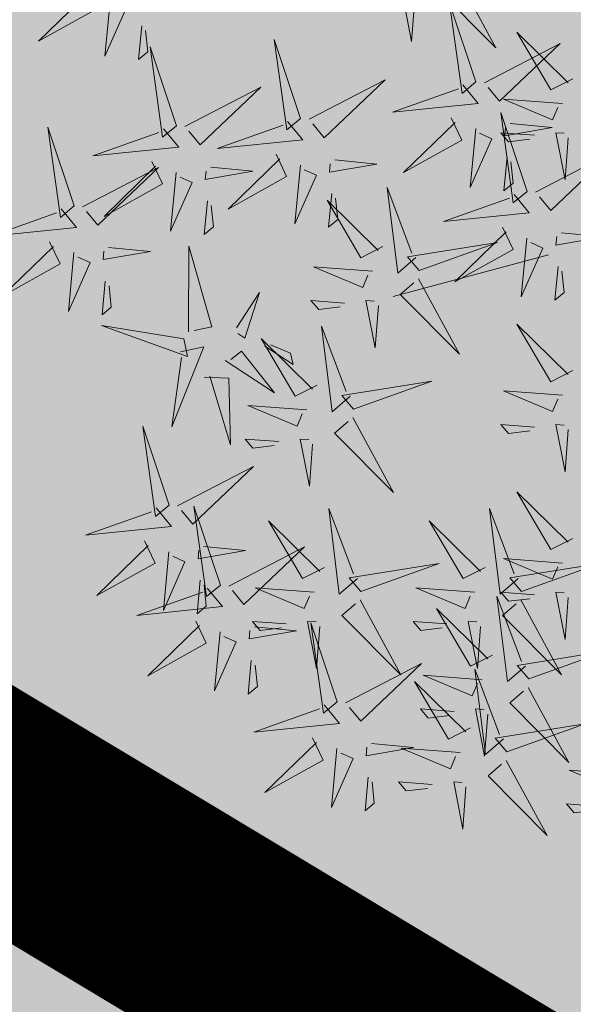
# Model space of a CAD drawing. Units: inches. Extents: x 551475 to 556149, y 6583277 to 6585860.
# Drawn here: x 553306 to 553308, y 6584950 to 6584953 of the extents above; entities that cross this region are included whole.
import ezdxf

# ---------------------------------------------------------------- set-up
doc = ezdxf.new("R2010")
doc.units = ezdxf.units.IN
doc.header["$MEASUREMENT"] = 0
doc.linetypes.add('DASHDOT', pattern=[25.4, 12.7, -6.35, 0, -6.35])
for name, color, linetype in [('+PUUD', 86, 'Continuous'), ('OPT-plan.piir', 7, 'Continuous'), ('OPT-plan.tee', 7, 'Continuous'), ('OPT-raudtee', 7, 'Continuous'), ('OPT_mood-piir', 1, 'Continuous'), ('Planeeritav haljastus', 7, 'Continuous')]:
    doc.layers.add(name, color=color, linetype=linetype)
doc.layers.add('OPT-halj-muru', color=61, linetype='Continuous', lineweight=25)

# ---------------------------------------------------------------- blocks, each defined once
blk = doc.blocks.new('dsfsdf')
at = {"layer": '+PUUD', "color": 32, "lineweight": 13}
blk.add_line((545104.3326, 6584745.5525), (545104.042, 6584745.4744), dxfattribs=at)
at = {"layer": '+PUUD', "color": 78, "lineweight": 13}
for points in [[(545104.1578, 6584746.0799), (545104.2342, 6584745.9395), (545104.1239, 6584746.0507), (545104.1493, 6584746.0726)], [(545103.4683, 6584746.0539), (545103.4881, 6584746.0123), (545103.3792, 6584745.9514), (545103.4754, 6584746.0453)], [(545103.514, 6584746.0336), (545103.5035, 6584745.9235), (545103.5439, 6584746.0149), (545103.5211, 6584746.025)], [(545103.5724, 6584745.9804), (545103.5663, 6584745.9175), (545103.5836, 6584745.9317), (545103.5795, 6584745.9717)], [(545103.8693, 6584745.8072), (545103.82, 6584745.9549), (545103.8435, 6584745.7859), (545103.8693, 6584745.8072)], [(545103.6372, 6584745.7936), (545103.5879, 6584745.9412), (545103.6114, 6584745.7723), (545103.6372, 6584745.7936)], [(545103.8851, 6584745.8057), (545104.027, 6584745.8793), (545103.9135, 6584745.7712), (545103.8922, 6584745.7971)], [(545103.653, 6584745.7921), (545103.7949, 6584745.8656), (545103.6814, 6584745.7576), (545103.6601, 6584745.7835)], [(545103.845, 6584745.8017), (545103.8735, 6584745.7672), (545103.7132, 6584745.7509), (545103.8364, 6584745.7946)], [(545104.1509, 6584745.8085), (545104.1708, 6584745.7669), (545104.0618, 6584745.706), (545104.1581, 6584745.7998)], [(545103.4461, 6584745.6436), (545103.3967, 6584745.7912), (545103.4203, 6584745.6223), (545103.4461, 6584745.6436)], [(545103.6129, 6584745.788), (545103.6414, 6584745.7535), (545103.4811, 6584745.7373), (545103.6043, 6584745.7809)], [(545104.3694, 6584745.771), (545104.3634, 6584745.6922), (545104.3464, 6584745.7806), (545104.3621, 6584745.7795)], [(545103.5912, 6584745.7267), (545103.611, 6584745.6851), (545103.5021, 6584745.6242), (545103.5983, 6584745.718)], [(545103.8233, 6584745.7403), (545103.8431, 6584745.6987), (545103.7341, 6584745.6378), (545103.8304, 6584745.7317)], [(545103.9333, 6584745.7296), (545104.012, 6584745.722), (545103.9232, 6584745.7068), (545103.9247, 6584745.7225)], [(545103.4618, 6584745.6421), (545103.6037, 6584745.7156), (545103.4903, 6584745.6076), (545103.4689, 6584745.6335)], [(545103.6368, 6584745.7064), (545103.6263, 6584745.5963), (545103.6668, 6584745.6876), (545103.644, 6584745.6977)], [(545103.7012, 6584745.716), (545103.7799, 6584745.7084), (545103.6911, 6584745.6932), (545103.6926, 6584745.7089)], [(545103.8689, 6584745.72), (545103.8584, 6584745.6099), (545103.8989, 6584745.7012), (545103.8761, 6584745.7114)], [(545104.0847, 6584745.5471), (545104.0508, 6584745.518), (545104.0313, 6584745.6779), (545104.0774, 6584745.5556)], [(545103.6952, 6584745.6531), (545103.6892, 6584745.5902), (545103.7064, 6584745.6044), (545103.7023, 6584745.6445)], [(545104.0229, 6584745.5676), (545103.9817, 6584745.5469), (545103.9186, 6584745.6546), (545104.0144, 6584745.5603)], [(545103.9273, 6584745.6667), (545103.9213, 6584745.6038), (545103.9385, 6584745.618), (545103.9344, 6584745.6581)], [(545103.4218, 6584745.638), (545103.4502, 6584745.6035), (545103.29, 6584745.5873), (545103.4132, 6584745.6309)], [(545103.4, 6584745.5767), (545103.4199, 6584745.5351), (545103.3109, 6584745.4742), (545103.4072, 6584745.568)], [(545103.5101, 6584745.566), (545103.5887, 6584745.5584), (545103.5, 6584745.5432), (545103.5015, 6584745.5589)], [(545103.6595, 6584745.4084), (545103.6602, 6584745.5683), (545103.7033, 6584745.4176), (545103.6705, 6584745.4107)], [(545103.4457, 6584745.5564), (545103.4352, 6584745.4463), (545103.4757, 6584745.5376), (545103.4528, 6584745.5477)], [(545104.0035, 6584745.5215), (545103.8932, 6584745.5298), (545103.9854, 6584745.4912), (545103.995, 6584745.5143)], [(545103.5041, 6584745.5031), (545103.4981, 6584745.4402), (545103.5153, 6584745.4544), (545103.5112, 6584745.4945)], [(545104.0895, 6584745.5072), (545104.166, 6584745.3668), (545104.0556, 6584745.478), (545104.0811, 6584745.4999)], [(545103.7493, 6584745.4159), (545103.7925, 6584745.482), (545103.7649, 6584745.3963), (545103.7516, 6584745.405)], [(545103.9514, 6584745.4621), (545103.8884, 6584745.4668), (545103.903, 6584745.4499), (545103.943, 6584745.4548)], [(545104.0145, 6584745.4574), (545104.0085, 6584745.3786), (545103.9914, 6584745.467), (545104.0072, 6584745.4658)], [(545103.6509, 6584745.3952), (545103.4972, 6584745.4199), (545103.6578, 6584745.3624), (545103.6509, 6584745.3952)], [(545103.9618, 6584745.2881), (545103.9279, 6584745.2589), (545103.9084, 6584745.4188), (545103.9545, 6584745.2965)], [(545103.9, 6584745.3085), (545103.8588, 6584745.2879), (545103.7957, 6584745.3956), (545103.8915, 6584745.3013)], [(545103.6446, 6584745.371), (545103.6883, 6584745.3802), (545103.6284, 6584745.2308), (545103.6469, 6584745.3601)], [(545103.8023, 6584745.3814), (545103.8552, 6584745.3469), (545103.8506, 6584745.3687), (545103.8132, 6584745.3837)], [(545103.728, 6584745.3544), (545103.8207, 6584745.294), (545103.7585, 6584745.3722), (545103.7389, 6584745.3567)], [(545103.6889, 6584745.3233), (545103.7349, 6584745.3216), (545103.7383, 6584745.1968), (545103.6998, 6584745.3256)], [(545103.9679, 6584745.2638), (545104.1144, 6584745.3162), (545103.946, 6584745.2892), (545103.9679, 6584745.2638)], [(545103.8806, 6584745.2625), (545103.7704, 6584745.2707), (545103.8625, 6584745.2321), (545103.8722, 6584745.2552)], [(545103.9667, 6584745.2481), (545104.0431, 6584745.1077), (545103.9328, 6584745.219), (545103.9582, 6584745.2408)], [(545103.6236, 6584745.0845), (545103.5742, 6584745.2322), (545103.5978, 6584745.0632), (545103.6236, 6584745.0845)], [(545104.3064, 6584745.2303), (545104.2434, 6584745.235), (545104.258, 6584745.2181), (545104.2979, 6584745.223)], [(545104.3694, 6584745.2256), (545104.3634, 6584745.1468), (545104.3464, 6584745.2352), (545104.3621, 6584745.234)], [(545103.8286, 6584745.203), (545103.7656, 6584745.2077), (545103.7801, 6584745.1908), (545103.8201, 6584745.1957)], [(545103.8916, 6584745.1983), (545103.8856, 6584745.1195), (545103.8686, 6584745.2079), (545103.8843, 6584745.2068)], [(545103.6393, 6584745.083), (545103.7812, 6584745.1566), (545103.6678, 6584745.0485), (545103.6464, 6584745.0744)], [(545104.3778, 6584745.0222), (545104.3366, 6584745.0015), (545104.2736, 6584745.1092), (545104.3694, 6584745.0149)], [(545103.7192, 6584744.9346), (545103.6698, 6584745.0822), (545103.6933, 6584744.9132), (545103.7192, 6584744.9346)], [(545103.5993, 6584745.079), (545103.6277, 6584745.0445), (545103.4675, 6584745.0282), (545103.5906, 6584745.0719)], [(545103.9754, 6584744.9472), (545103.9415, 6584744.918), (545103.922, 6584745.0779), (545103.9682, 6584744.9556)], [(545104.2758, 6584744.9472), (545104.2419, 6584744.918), (545104.2224, 6584745.0779), (545104.2685, 6584744.9556)], [(545103.9136, 6584744.9676), (545103.8725, 6584744.947), (545103.8094, 6584745.0547), (545103.9052, 6584744.9604)], [(545104.214, 6584744.9676), (545104.1728, 6584744.947), (545104.1097, 6584745.0547), (545104.2055, 6584744.9604)], [(545103.5775, 6584745.0176), (545103.5974, 6584744.976), (545103.4884, 6584744.9151), (545103.5846, 6584745.009)], [(545103.6876, 6584745.0069), (545103.7662, 6584744.9993), (545103.6775, 6584744.9841), (545103.679, 6584744.9998)], [(545103.7349, 6584744.933), (545103.8768, 6584745.0066), (545103.7633, 6584744.8985), (545103.742, 6584744.9244)], [(545103.6232, 6584744.9973), (545103.6127, 6584744.8872), (545103.6531, 6584744.9785), (545103.6303, 6584744.9887)], [(545103.9815, 6584744.923), (545104.1281, 6584744.9753), (545103.9597, 6584744.9483), (545103.9815, 6584744.923)], [(545104.3585, 6584744.9761), (545104.2482, 6584744.9844), (545104.3403, 6584744.9458), (545104.35, 6584744.9688)], [(545104.2819, 6584744.923), (545104.4285, 6584744.9753), (545104.2601, 6584744.9483), (545104.2819, 6584744.923)], [(545103.6816, 6584744.944), (545103.6756, 6584744.8811), (545103.6928, 6584744.8953), (545103.6887, 6584744.9354)], [(545103.6948, 6584744.929), (545103.7233, 6584744.8945), (545103.563, 6584744.8782), (545103.6862, 6584744.9219)], [(545103.8943, 6584744.9216), (545103.784, 6584744.9298), (545103.8761, 6584744.8913), (545103.8858, 6584744.9143)], [(545104.1946, 6584744.9216), (545104.0844, 6584744.9298), (545104.1765, 6584744.8913), (545104.1862, 6584744.9143)], [(545104.2895, 6584744.7835), (545104.2556, 6584744.7544), (545104.2361, 6584744.9143), (545104.2822, 6584744.792)], [(545104.3064, 6584744.9167), (545104.2434, 6584744.9214), (545104.258, 6584744.9045), (545104.2979, 6584744.9094)], [(545104.3694, 6584744.9119), (545104.3634, 6584744.8332), (545104.3464, 6584744.9216), (545104.3621, 6584744.9204)], [(545103.9803, 6584744.9072), (545104.0567, 6584744.7668), (545103.9464, 6584744.8781), (545103.9718, 6584744.8999)], [(545104.2807, 6584744.9072), (545104.3571, 6584744.7668), (545104.2468, 6584744.8781), (545104.2722, 6584744.8999)], [(545104.2276, 6584744.804), (545104.1865, 6584744.7833), (545104.1234, 6584744.891), (545104.2192, 6584744.7967)], [(545103.6731, 6584744.8676), (545103.6929, 6584744.826), (545103.584, 6584744.7651), (545103.6802, 6584744.859)], [(545103.8422, 6584744.8621), (545103.7792, 6584744.8668), (545103.7938, 6584744.8499), (545103.8337, 6584744.8548)], [(545103.9052, 6584744.8574), (545103.8992, 6584744.7786), (545103.8822, 6584744.867), (545103.898, 6584744.8659)], [(545103.9376, 6584744.7164), (545103.8882, 6584744.864), (545103.9118, 6584744.6951), (545103.9376, 6584744.7164)], [(545104.1426, 6584744.8621), (545104.0796, 6584744.8668), (545104.0941, 6584744.8499), (545104.1341, 6584744.8548)], [(545104.2056, 6584744.8574), (545104.1996, 6584744.7786), (545104.1826, 6584744.867), (545104.1983, 6584744.8659)], [(545103.7188, 6584744.8473), (545103.7082, 6584744.7372), (545103.7487, 6584744.8285), (545103.7259, 6584744.8387)], [(545103.7832, 6584744.8569), (545103.8618, 6584744.8493), (545103.773, 6584744.8341), (545103.7745, 6584744.8498)], [(545104.2955, 6584744.7593), (545104.4421, 6584744.8117), (545104.2737, 6584744.7847), (545104.2955, 6584744.7593)], [(545103.7771, 6584744.794), (545103.7711, 6584744.7311), (545103.7884, 6584744.7453), (545103.7843, 6584744.7854)], [(545103.9533, 6584744.7149), (545104.0952, 6584744.7884), (545103.9818, 6584744.6804), (545103.9604, 6584744.7062)], [(545104.2485, 6584744.6472), (545104.2146, 6584744.618), (545104.1951, 6584744.7779), (545104.2412, 6584744.6556)], [(545104.1867, 6584744.6677), (545104.1455, 6584744.647), (545104.0824, 6584744.7547), (545104.1782, 6584744.6604)], [(545104.2083, 6584744.7579), (545104.098, 6584744.7662), (545104.1901, 6584744.7276), (545104.1998, 6584744.7507)], [(545104.2943, 6584744.7436), (545104.3708, 6584744.6032), (545104.2604, 6584744.7144), (545104.2859, 6584744.7363)], [(545103.9133, 6584744.7108), (545103.9417, 6584744.6763), (545103.7815, 6584744.6601), (545103.9047, 6584744.7037)], [(545104.1562, 6584744.6985), (545104.0932, 6584744.7032), (545104.1078, 6584744.6863), (545104.1478, 6584744.6912)], [(545104.2192, 6584744.6938), (545104.2132, 6584744.615), (545104.1962, 6584744.7034), (545104.212, 6584744.7022)], [(545104.2546, 6584744.623), (545104.4011, 6584744.6753), (545104.2327, 6584744.6484), (545104.2546, 6584744.623)], [(545103.8915, 6584744.6494), (545103.9114, 6584744.6078), (545103.8024, 6584744.547), (545103.8987, 6584744.6408)], [(545104.0016, 6584744.6388), (545104.0802, 6584744.6312), (545103.9915, 6584744.6159), (545103.993, 6584744.6317)], [(545103.9372, 6584744.6291), (545103.9267, 6584744.5191), (545103.9672, 6584744.6104), (545103.9443, 6584744.6205)], [(545104.1673, 6584744.6216), (545104.0571, 6584744.6299), (545104.1492, 6584744.5913), (545104.1589, 6584744.6143)], [(545104.2534, 6584744.6072), (545104.3298, 6584744.4668), (545104.2195, 6584744.5781), (545104.2449, 6584744.5999)], [(545104.4813, 6584744.5807), (545104.3711, 6584744.5889), (545104.4632, 6584744.5504), (545104.4729, 6584744.5734)], [(545103.9956, 6584744.5759), (545103.9896, 6584744.513), (545104.0068, 6584744.5272), (545104.0027, 6584744.5672)], [(545104.1153, 6584744.5621), (545104.0523, 6584744.5669), (545104.0668, 6584744.5499), (545104.1068, 6584744.5548)], [(545104.1783, 6584744.5574), (545104.1723, 6584744.4786), (545104.1553, 6584744.567), (545104.171, 6584744.5659)], [(545104.4293, 6584744.5212), (545104.3663, 6584744.5259), (545104.3808, 6584744.509), (545104.4208, 6584744.5139)]]:
    blk.add_lwpolyline(points, dxfattribs=at)
at = {"layer": '+PUUD', "lineweight": 13}
for points in [[(545104.0827, 6584746.0301), (545104.0767, 6584745.9513), (545104.0597, 6584746.0397), (545104.0754, 6584746.0385)], [(545104.197, 6584745.8754), (545104.1476, 6584746.023), (545104.1712, 6584745.8541), (545104.197, 6584745.8754)], [(545104.3778, 6584745.8812), (545104.3366, 6584745.8606), (545104.2736, 6584745.9683), (545104.3694, 6584745.874)], [(545104.2127, 6584745.8739), (545104.3546, 6584745.9475), (545104.2412, 6584745.8394), (545104.2198, 6584745.8653)], [(545104.1727, 6584745.8698), (545104.2011, 6584745.8353), (545104.0409, 6584745.8191), (545104.1641, 6584745.8627)], [(545104.3585, 6584745.8352), (545104.2482, 6584745.8434), (545104.3403, 6584745.8049), (545104.35, 6584745.8279)], [(545104.2926, 6584745.6709), (545104.2432, 6584745.8185), (545104.2667, 6584745.6496), (545104.2926, 6584745.6709)], [(545104.261, 6584745.7978), (545104.3396, 6584745.7902), (545104.2509, 6584745.775), (545104.2524, 6584745.7907)], [(545104.1966, 6584745.7882), (545104.1861, 6584745.6781), (545104.2266, 6584745.7694), (545104.2037, 6584745.7796)], [(545104.3064, 6584745.7757), (545104.2434, 6584745.7804), (545104.258, 6584745.7635), (545104.2979, 6584745.7684)], [(545104.3083, 6584745.6694), (545104.4502, 6584745.7429), (545104.3367, 6584745.6349), (545104.3154, 6584745.6607)], [(545104.255, 6584745.7349), (545104.249, 6584745.672), (545104.2662, 6584745.6862), (545104.2621, 6584745.7263)], [(545104.2682, 6584745.6653), (545104.2967, 6584745.6308), (545104.1365, 6584745.6146), (545104.2596, 6584745.6582)], [(545104.2465, 6584745.6039), (545104.2663, 6584745.5623), (545104.1574, 6584745.5015), (545104.2536, 6584745.5953)], [(545104.2922, 6584745.5836), (545104.2817, 6584745.4736), (545104.3221, 6584745.5649), (545104.2993, 6584745.575)], [(545104.3566, 6584745.5933), (545104.4352, 6584745.5857), (545104.3465, 6584745.5704), (545104.348, 6584745.5862)], [(545104.0907, 6584745.5229), (545104.2373, 6584745.5753), (545104.0689, 6584745.5483), (545104.0907, 6584745.5229)], [(545104.3506, 6584745.5304), (545104.3446, 6584745.4675), (545104.3618, 6584745.4817), (545104.3577, 6584745.5218)], [(545104.3778, 6584745.3358), (545104.3366, 6584745.3151), (545104.2736, 6584745.4228), (545104.3694, 6584745.3285)], [(545104.3585, 6584745.2897), (545104.2482, 6584745.298), (545104.3403, 6584745.2594), (545104.35, 6584745.2825)]]:
    blk.add_lwpolyline(points, dxfattribs=at)

msp = doc.modelspace()

# ---------------------------------------------------------------- hatches: boundary and pattern name
at = {"layer": 'OPT-halj-muru', "true_color": 0xd7ebd2}
h = msp.add_hatch(color=254, dxfattribs=at)
h.dxf.hatch_style = 1
h.paths.add_polyline_path([(553218.47, 6585020.58), (553223.9432, 6584984.2855), (553266.4017, 6584956.8485), (553289.6794, 6584942.1954), (553313.5373, 6584928.5193), (553337.6958, 6584915.7414), (553362.2889, 6584903.0533), (553386.9305, 6584890.8186), (553411.6675, 6584878.799), (553422.848, 6584873.4977), (553436.4396, 6584866.7933), (553461.2213, 6584855.0952), (553480.5208, 6584846.5456), (553488.6285, 6584842.8458), (553494.0765, 6584840.4461), (553521.4994, 6584827.9481), (553548.8575, 6584815.636), (553576.2384, 6584803.3236), (553603.6046, 6584791.0313), (553608.1449, 6584788.9903), (553630.9473, 6584778.7404), (553642.7394, 6584805.4323), (553625.745, 6584812.9618), (553608.5861, 6584806.2489), (553548.1694, 6584833.4933), (553519.5357, 6584846.3919), (553492.2007, 6584858.6509), (553477.6105, 6584865.2094), (553407.5361, 6584898.623), (553397.9063, 6584903.4504), (553373.675, 6584914.9941), (553337.9231, 6584933.9879), (553308.2752, 6584949.6495), (553290.026, 6584960.6191), (553244.6605, 6584990.8086), (553237.8501, 6584999.6117), (553233.8162, 6585026.0801)])
h = msp.add_hatch(color=254, dxfattribs=at)
h.dxf.hatch_style = 1
h.paths.add_polyline_path([(553218.47, 6585020.58), (553223.9432, 6584984.2855), (553266.4017, 6584956.8485), (553289.6794, 6584942.1954), (553313.5373, 6584928.5193), (553337.6958, 6584915.7414), (553362.2889, 6584903.0533), (553386.9305, 6584890.8186), (553411.6675, 6584878.799), (553422.848, 6584873.4977), (553436.4396, 6584866.7933), (553461.2213, 6584855.0952), (553480.5208, 6584846.5456), (553488.6285, 6584842.8458), (553494.0765, 6584840.4461), (553521.4994, 6584827.9481), (553548.8575, 6584815.636), (553576.2384, 6584803.3236), (553603.6046, 6584791.0313), (553608.1449, 6584788.9903), (553630.9473, 6584778.7404), (553642.7394, 6584805.4323), (553625.745, 6584812.9618), (553608.5861, 6584806.2489), (553548.1694, 6584833.4933), (553519.5357, 6584846.3919), (553492.2007, 6584858.6509), (553477.6105, 6584865.2094), (553407.5361, 6584898.623), (553397.9063, 6584903.4504), (553373.675, 6584914.9941), (553337.9231, 6584933.9879), (553308.2752, 6584949.6495), (553290.026, 6584960.6191), (553244.6605, 6584990.8086), (553237.8501, 6584999.6117), (553233.8162, 6585026.0801)])
h.paths.add_polyline_path([(553521.4994, 6584827.9481), (553486.6625, 6584750.0884), (553513.9575, 6584737.0109), (553548.8593, 6584815.64)])
h = msp.add_hatch(color=254, dxfattribs=at)
h.dxf.hatch_style = 1
h.paths.add_polyline_path([(553295.4725, 6584970.2691), (553290.026, 6584960.6191), (553309.5528, 6584948.8815), (553330.9408, 6584937.6347), (553355.7925, 6584983.8022)])
at = {"layer": 'OPT-plan.tee', "true_color": 0xc7c8ca}
h = msp.add_hatch(color=9, dxfattribs=at)
h.dxf.hatch_style = 1
edge = h.paths.add_edge_path()
edge.add_arc((553216.1123, 6585021.0249), 4.8078, 17.2766, 87.8677, ccw=False)
edge.add_line((553220.7031, 6585022.4527), (553224.189, 6584999.7743))
edge.add_arc((553241.812, 6585001.3117), 17.6899, 184.98575, 219.30613)
edge.add_line((553228.124, 6584990.1058), (553231.7895, 6584985.3828))
edge.add_arc((553251.2713, 6584998.345), 23.3999, 213.63766, 237.17591)
edge.add_line((553238.5871, 6584978.6811), (553283.0846, 6584949.0404))
edge.add_arc((553608.1521, 6585476.0971), 619.2396, 238.3353707, 243.4596512)
edge.add_line((553331.4586, 6584922.113), (553365.8511, 6584903.7677))
edge.add_line((553365.8511, 6584903.7677), (553432.9489, 6584871.4452))
edge.add_line((553432.9489, 6584871.4452), (553451.7281, 6584862.4216))
edge.add_line((553451.7281, 6584862.4216), (553470.8048, 6584853.4674))
edge.add_line((553470.8048, 6584853.4674), (553490.9556, 6584844.4203))
edge.add_line((553490.9556, 6584844.4203), (553542.6247, 6584821.1846))
edge.add_line((553542.6247, 6584821.1846), (553606.438, 6584792.4386))
edge.add_line((553606.438, 6584792.4386), (553613.0327, 6584789.3073))
edge.add_line((553613.0327, 6584789.3073), (553623.0133, 6584785.1343))
edge.add_arc((553626.0317, 6584794.5051), 9.8449, 252.14608, 353.19346)
edge.add_arc((553625.0936, 6584794.8815), 10.8242, 351.8038, 426.47401)
edge.add_arc((553625.0416, 6584794.2901), 11.3888, 67.42173, 107.68114)
edge.add_line((553621.5826, 6584805.1409), (553611.9889, 6584801.3734))
edge.add_arc((553605.3554, 6584819.6976), 19.488, 272.69554, 289.90048, ccw=False)
edge.add_arc((553605.2797, 6584818.3819), 18.1778, 247.22687, 273.12889, ccw=False)
edge.add_arc((553599.5939, 6584803.5177), 2.3283, 163.173, 234.5468, ccw=False)
edge.add_line((553597.3653, 6584804.1917), (553600.3459, 6584810.8051))
edge.add_line((553600.3459, 6584810.8051), (553606.0942, 6584808.2389))
edge.add_line((553606.0942, 6584808.2389), (553610.3255, 6584817.7392))
edge.add_line((553610.3255, 6584817.7392), (553605.758, 6584819.7735))
edge.add_line((553605.758, 6584819.7735), (553594.3615, 6584824.9086))
edge.add_line((553594.3615, 6584824.9086), (553590.0891, 6584815.4267))
edge.add_line((553590.0891, 6584815.4267), (553595.7873, 6584812.8591))
edge.add_line((553595.7873, 6584812.8591), (553592.5937, 6584806.255))
edge.add_arc((553590.7295, 6584807.4258), 2.2013, 245.2177, 327.8703, ccw=False)
edge.add_line((553589.8067, 6584805.4272), (553544.6783, 6584825.7434))
edge.add_line((553544.6783, 6584825.7434), (553494.0459, 6584848.5157))
edge.add_line((553494.0459, 6584848.5157), (553488.2355, 6584851.1303))
edge.add_arc((553490.0295, 6584856.5264), 5.6866, 153.8333, 251.6104, ccw=False)
edge.add_line((553484.9257, 6584859.0341), (553489.2892, 6584870.7297))
edge.add_arc((553467.9507, 6584879.5195), 23.0779, 337.61211, 376.73849)
edge.add_line((553490.0509, 6584886.1661), (553441.0468, 6585025.6854))
edge.add_line((553441.0468, 6585025.6854), (553418.1947, 6585090.6755))
edge.add_arc((553424.4817, 6585093.7314), 6.9904, 151.955, 205.92277, ccw=False)
edge.add_line((553418.3122, 6585097.018), (553413.548, 6585094.158))
edge.add_line((553413.548, 6585094.158), (553407.648, 6585091.9365))
edge.add_arc((553408.068, 6585085.7579), 6.1929, 25.28821, 93.88911, ccw=False)
edge.add_line((553413.6674, 6585088.4033), (553436.4196, 6585023.4948))
edge.add_line((553436.4196, 6585023.4948), (553485.3829, 6584884.4118))
edge.add_arc((553470.4903, 6584879.6001), 15.6506, -20.2225, 17.90521, ccw=False)
edge.add_line((553485.1761, 6584874.1902), (553480.3089, 6584861.0979))
edge.add_arc((553474.9142, 6584863.6356), 5.9618, 243.88777, 334.80776, ccw=False)
edge.add_line((553472.2902, 6584858.2822), (553454.0568, 6584866.8584))
edge.add_line((553454.0568, 6584866.8584), (553435.104, 6584875.9569))
edge.add_line((553435.104, 6584875.9569), (553369.8532, 6584907.3995))
edge.add_line((553369.8532, 6584907.3995), (553333.7938, 6584926.5342))
edge.add_arc((553531.6745, 6585338.7742), 457.273, 237.425328, 244.358375, ccw=False)
edge.add_line((553285.4795, 6584953.4346), (553242.1592, 6584982.2955))
edge.add_arc((553250.1038, 6584996.8449), 16.5772, 210.86077, 241.36354, ccw=False)
edge.add_line((553235.8737, 6584988.3416), (553231.317, 6584994.1484))
edge.add_arc((553240.8532, 6585000.954), 11.7156, 185.31802, 215.51426, ccw=False)
edge.add_line((553229.188, 6584999.8682), (553225.7527, 6585023.296))
edge.add_arc((553229.6193, 6585024.3907), 4.0185, 101.7489, 195.8074, ccw=False)
edge.add_line((553228.801, 6585028.325), (553216.2912, 6585025.8294))

# ---------------------------------------------------------------- linework, layer by layer
at = {"layer": 'OPT-plan.piir', "color": 1, "const_width": 0.6}
msp.add_lwpolyline([(553295.4725, 6584970.2691), (553295.4725, 6584970.2691), (553295.4725, 6584970.2691), (553295.4725, 6584970.2691), (553295.4725, 6584970.2691), (553295.4725, 6584970.2691), (553295.4725, 6584970.2691), (553290.026, 6584960.6191), (553290.026, 6584960.6191), (553290.026, 6584960.6191), (553290.026, 6584960.6191), (553309.5528, 6584948.8815), (553330.9408, 6584937.6347), (553355.7925, 6584983.8022), (553295.4725, 6584970.2691), (553295.4725, 6584970.2691), (553295.4725, 6584970.2691), (553295.4725, 6584970.2691)], dxfattribs=at)
at = {"layer": 'OPT-plan.tee', "color": 0, "const_width": 0.2}
msp.add_lwpolyline([(553369.8532, 6584907.3995), (553333.7938, 6584926.5342), (553333.7938, 6584926.5342, -0.03026), (553285.4795, 6584953.4346), (553242.1592, 6584982.2955, -0.133885), (553235.8737, 6584988.3416), (553231.317, 6584994.1484, -0.132524), (553229.188, 6584999.8682), (553225.7527, 6585023.296, -0.435116), (553228.801, 6585028.325), (553216.2912, 6585025.8294)], format="xyb", dxfattribs=at)
at = {"layer": 'OPT-raudtee', "color": 0, "linetype": 'DASHDOT', "ltscale": 0.2, "const_width": 0.1}
msp.add_lwpolyline([(553209.3385, 6584965.7305, 0.015886), (553323.8532, 6584891.8659, 0.036115), (553404.6477, 6584850.8227), (553512.1258, 6584805.3972), (553634.5244, 6584748.5115)], format="xyb", dxfattribs=at)
at = {"layer": 'OPT_mood-piir', "color": 1, "const_width": 0.4}
msp.add_lwpolyline([(553625.745, 6584812.9618), (553608.5861, 6584806.2489), (553548.1694, 6584833.4933), (553519.5357, 6584846.3919), (553492.2007, 6584858.6509), (553477.6105, 6584865.2094), (553407.5361, 6584898.623), (553397.9063, 6584903.4504), (553373.675, 6584914.9941), (553337.9231, 6584933.9879), (553308.2752, 6584949.6495), (553290.026, 6584960.6191), (553244.6605, 6584990.8086), (553237.8501, 6584999.6117), (553233.8162, 6585026.0801), (553218.47, 6585020.58)], dxfattribs=at)

# ---------------------------------------------------------------- block references
at = {"layer": 'Planeeritav haljastus', "lineweight": 9, "xscale": 1.443610752053057, "yscale": 1.443610752053057, "zscale": 1.443610752053057}
msp.add_blockref('dsfsdf', (-233610.5908, -2920857.2138), dxfattribs=at)

doc.saveas('drawing.dxf')
